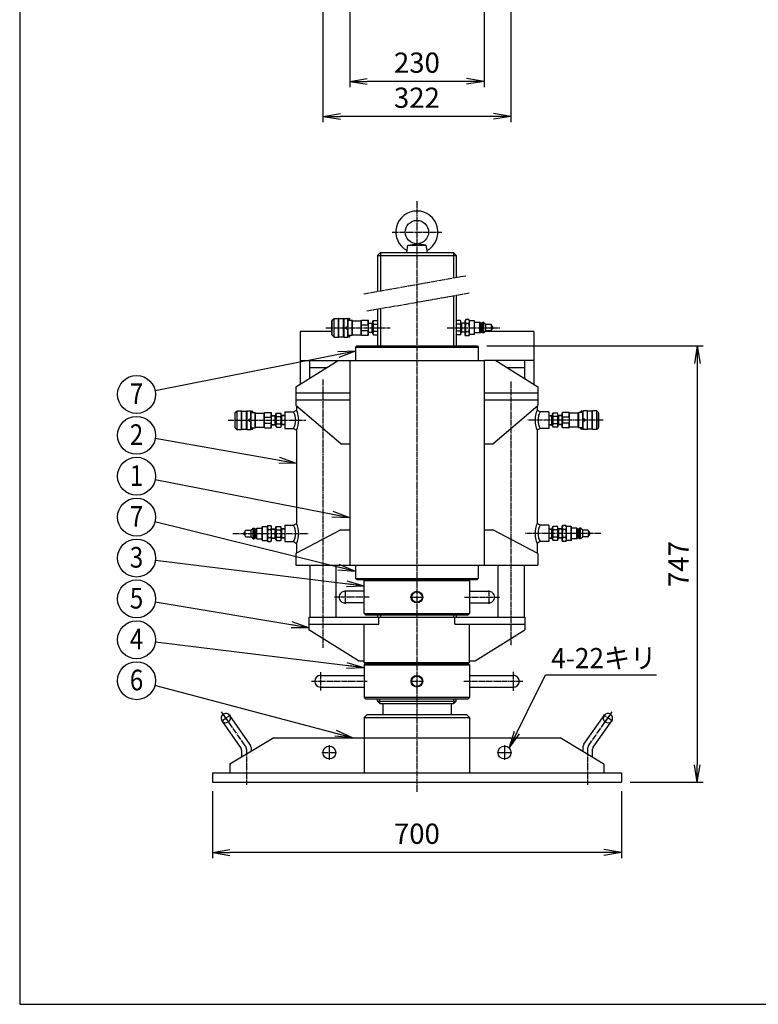
# Model space of a CAD drawing. Extents: x 100 to 4100, y 100 to 2870.
# Drawn here: x 100 to 1364, y 100 to 1786 of the extents above; entities that cross this region are included whole.
import ezdxf
from ezdxf.enums import TextEntityAlignment as Align

# ---------------------------------------------------------------- set-up
doc = ezdxf.new("R2010")
doc.units = 0
doc.linetypes.add('EXLTYPE2', pattern=[13, 10, -1, 1, -1])
doc.layers.get('0').update_dxf_attribs({"linetype": 'CONTINUOUS'})
doc.layers.get('DEFPOINTS').update_dxf_attribs({"linetype": 'CONTINUOUS'})
doc.layers.add('図面枠', color=7, linetype='CONTINUOUS')
doc.layers.add('Ｓ_１_１', color=7, linetype='CONTINUOUS')
doc.styles.add('EXCADDIM1', font='msgothic.ttc')
doc.styles.add('EXCADTTF1', font='msgothic.ttc')
doc.styles.get("Standard").update_dxf_attribs({"font": 'monotxt', "bigfont": 'extfont'})
doc.dimstyles.new('ISO-25', dxfattribs={"dimtxt": 2.5, "dimasz": 2.5, "dimexe": 1.25, "dimexo": 0.625, "dimtad": 1, "dimtxsty": 'STANDARD', "dimcen": 2.5, "dimazin": 3, "dimtfac": 1, "dimtmove": 0, "dimatfit": 3})

# ---------------------------------------------------------------- blocks, each defined once
blk = doc.blocks.new('EX_NORM')
at = {"color": 0, "linetype": 'CONTINUOUS'}
for q in [(-1, 0.167), (-1, 0), (-1, -0.167)]:
    blk.add_line((0, 0), q, dxfattribs=at)
blk = doc.blocks.new('*D15')
at = {"layer": 'DEFPOINTS', "color": 0}
for p in [(885, 1227), (1130, 480), (1260, 480)]:
    blk.add_point(p, dxfattribs=at)
at = {"layer": 'Ｓ_１_１', "color": 2, "linetype": 'CONTINUOUS'}
for p, q in [((900, 1227), (1270, 1227)), ((1260, 1197), (1260, 510)), ((1145, 480), (1270, 480))]:
    blk.add_line(p, q, dxfattribs=at)
at = {"layer": 'Ｓ_１_１', "color": 2, "xscale": 30, "yscale": 30, "zscale": 30}
for p, rotation in [((1260, 1227), 90), ((1260, 480), 270)]:
    blk.add_blockref('EX_NORM', p, dxfattribs=dict(at, rotation=rotation))
at = {"layer": 'Ｓ_１_１', "color": 2, "insert": (1232.5, 853.5), "char_height": 34.63, "attachment_point": 5, "rotation": 90, "style": 'EXCADDIM1'}
blk.add_mtext('747', dxfattribs=at)
blk = doc.blocks.new('*D17')
at = {"layer": 'DEFPOINTS', "color": 0}
for p in [(430.000005, 480.000154), (1129.999995, 480.000154), (430.000005, 360)]:
    blk.add_point(p, dxfattribs=at)
at = {"layer": 'Ｓ_１_１', "color": 2, "linetype": 'CONTINUOUS'}
for p, q in [((430.000005, 465.000154), (430.000005, 350)), ((1129.999995, 465.000154), (1129.999995, 350)), ((1099.999995, 360), (460.000005, 360))]:
    blk.add_line(p, q, dxfattribs=at)
at = {"layer": 'Ｓ_１_１', "color": 2, "xscale": 30, "yscale": 30, "zscale": 30, "rotation": 180}
blk.add_blockref('EX_NORM', (430.000005, 360), dxfattribs=at)
at = {"layer": 'Ｓ_１_１', "color": 2, "xscale": 30, "yscale": 30, "zscale": 30}
blk.add_blockref('EX_NORM', (1129.999995, 360), dxfattribs=at)
at = {"layer": 'Ｓ_１_１', "color": 2, "insert": (780, 387.5), "char_height": 34.6290416, "attachment_point": 5, "style": 'EXCADDIM1'}
blk.add_mtext('700', dxfattribs=at)
blk = doc.blocks.new('*D18')
at = {"layer": 'DEFPOINTS', "color": 0}
for p in [(619.000246, 1904.999986), (941.000364, 1904.999986), (619.000246, 1620)]:
    blk.add_point(p, dxfattribs=at)
at = {"layer": 'Ｓ_１_１', "color": 2, "linetype": 'CONTINUOUS'}
for p, q in [((619.000246, 1889.999986), (619.000246, 1610)), ((941.000364, 1889.999986), (941.000364, 1610)), ((911.000364, 1620), (649.000246, 1620))]:
    blk.add_line(p, q, dxfattribs=at)
at = {"layer": 'Ｓ_１_１', "color": 2, "xscale": 30, "yscale": 30, "zscale": 30, "rotation": 180}
blk.add_blockref('EX_NORM', (619.000246, 1620), dxfattribs=at)
at = {"layer": 'Ｓ_１_１', "color": 2, "xscale": 30, "yscale": 30, "zscale": 30}
blk.add_blockref('EX_NORM', (941.000364, 1620), dxfattribs=at)
at = {"layer": 'Ｓ_１_１', "color": 2, "insert": (780.000305, 1647.5), "char_height": 34.6290416, "attachment_point": 5, "style": 'EXCADDIM1'}
blk.add_mtext('322', dxfattribs=at)
blk = doc.blocks.new('*D22')
at = {"layer": 'DEFPOINTS', "color": 0}
for p in [(665.000002, 1917.000729), (894.999998, 1917.000729), (665.000002, 1680)]:
    blk.add_point(p, dxfattribs=at)
at = {"layer": 'Ｓ_１_１', "color": 2, "linetype": 'CONTINUOUS'}
for p, q in [((665.000002, 1902.000729), (665.000002, 1670)), ((894.999998, 1902.000729), (894.999998, 1670)), ((864.999998, 1680), (695.000002, 1680))]:
    blk.add_line(p, q, dxfattribs=at)
at = {"layer": 'Ｓ_１_１', "color": 2, "xscale": 30, "yscale": 30, "zscale": 30, "rotation": 180}
blk.add_blockref('EX_NORM', (665.000002, 1680), dxfattribs=at)
at = {"layer": 'Ｓ_１_１', "color": 2, "xscale": 30, "yscale": 30, "zscale": 30}
blk.add_blockref('EX_NORM', (894.999998, 1680), dxfattribs=at)
at = {"layer": 'Ｓ_１_１', "color": 2, "insert": (780, 1707.5), "char_height": 34.6290416, "attachment_point": 5, "style": 'EXCADDIM1'}
blk.add_mtext('230', dxfattribs=at)

msp = doc.modelspace()

# ---------------------------------------------------------------- linework, layer by layer
at = {"layer": '図面枠', "color": 5, "linetype": 'CONTINUOUS'}
for p, q in [((100, 2870), (100, 100)), ((100, 100), (4100, 100))]:
    msp.add_line(p, q, dxfattribs=at)
at = {"layer": 'Ｓ_１_１', "color": 1, "linetype": 'EXLTYPE2'}
for p, q in [((780, 1474.83026), (780, 463.753205)), ((737.500001, 1422.000056), (822.499999, 1422.000056)), ((689.027089, 1316.468766), (864.027015, 1347.325975)), ((694.236534, 1286.924534), (869.23646, 1317.781743)), ((623.98987, 1258.250216), (734.341431, 1258.250216)), ((831.782226, 1258.250216), (922.153928, 1258.250216)), ((619.000246, 1169.649915), (619.000246, 710.450093)), ((940.999753, 1166.149854), (940.999753, 714.650074)), ((456.766362, 1100.000411), (590.017703, 1100.000411)), ((1098.663936, 1100.000411), (969.982907, 1100.000411)), ((465.066533, 906.000322), (594.949344, 906.000322)), ((1094.934077, 906.000322), (965.051267, 906.000322)), ((698.508912, 797.000079), (638.712771, 797.000079)), ((657.000124, 808.500171), (657.000124, 785.500141)), ((768.500366, 797.000079), (791.500244, 797.000079)), ((861.491088, 797.000079), (921.287229, 797.000079)), ((903.000486, 808.500171), (903.000486, 785.500141)), ((615.000002, 668.499906), (615.000002, 637.010038)), ((944.999997, 669.042966), (944.999997, 636.466978)), ((599.306033, 653.000181), (694.9292, 653.000181)), ((769.500122, 653.000181), (790.500488, 653.000181)), ((860.319823, 653.000181), (961.847531, 653.000181)), ((445.217242, 584.552153), (460.782848, 595.448077)), ((486.192536, 542.582273), (445.501703, 600.712032)), ((458.448005, 582.217316), (447.552083, 597.782918)), ((1073.807832, 542.582271), (1114.498668, 600.712034)), ((1114.782954, 584.551905), (1099.217348, 595.447829)), ((1101.552364, 582.217314), (1112.448113, 597.78267)), ((630.000002, 543.500213), (630.000002, 518.500213)), ((929.999998, 543.500213), (929.999998, 518.500213)), ((488.000493, 536.847839), (488.000493, 475.615845)), ((617.500002, 531.000213), (642.500002, 531.000213)), ((917.499998, 531.000213), (942.499998, 531.000213)), ((1072.000118, 536.847839), (1072.000118, 475.615845))]:
    msp.add_line(p, q, dxfattribs=at)
at = {"layer": 'Ｓ_１_１', "color": 3, "linetype": 'CONTINUOUS'}
for p, q in [((762.49922, 1387.000215), (764.756653, 1399.80275)), ((764.757309, 1399.802089), (780.000119, 1401.999535)), ((764.757691, 1399.802795), (795.24292, 1399.802795)), ((795.242449, 1399.802926), (780.000246, 1402.000307)), ((795.241741, 1399.80248), (797.499147, 1387.0001)), ((712.499683, 1382.000096), (717.49958, 1386.999994)), ((717.49958, 1386.999994), (842.500037, 1386.999994)), ((717.500001, 1386.999994), (717.500001, 1321.489309)), ((842.499999, 1386.999994), (842.499999, 1343.530181)), ((842.500037, 1386.999994), (847.499935, 1382.000096)), ((712.500001, 1382.000059), (847.499999, 1382.000059)), ((712.500001, 1382.000059), (712.500001, 1320.607697)), ((847.499999, 1382.000059), (847.499999, 1344.411865)), ((842.499999, 1313.067383), (842.499999, 1227.000063)), ((847.499999, 1313.949067), (847.499999, 1227.000063)), ((712.500001, 1290.144899), (712.500001, 1227.000063)), ((717.500001, 1291.026511), (717.500001, 1227.000063)), ((634.638064, 1246.250246), (634.638064, 1270.250185)), ((634.638064, 1270.250185), (635.137942, 1270.250185)), ((635.137718, 1271.25031), (638.137873, 1274.250464)), ((635.137942, 1245.250185), (635.137942, 1271.250246)), ((638.137819, 1274.250276), (645.637819, 1274.250276)), ((638.137819, 1242.250307), (638.137819, 1274.250276)), ((645.637819, 1242.250307), (645.637819, 1274.250276)), ((646.137652, 1273.750344), (645.637878, 1274.250118)), ((646.137697, 1273.750246), (654.138185, 1273.750246)), ((646.137697, 1242.750185), (646.137697, 1273.750246)), ((654.137817, 1273.750389), (654.637807, 1274.250378)), ((654.138185, 1242.750185), (654.138185, 1273.750246)), ((654.638063, 1274.250276), (661.638185, 1274.250276)), ((654.638063, 1274.250276), (654.638063, 1242.250307)), ((662.137971, 1273.750128), (661.637765, 1274.250333)), ((661.638185, 1260.000246), (661.638185, 1274.250276)), ((662.138063, 1260.000246), (662.138063, 1273.750246)), ((662.138063, 1271.250246), (669.060671, 1271.250246)), ((663.137819, 1271.250246), (663.137819, 1273.250215)), ((663.138007, 1273.250269), (663.637997, 1273.750258)), ((663.637697, 1273.750246), (664.638063, 1273.750246)), ((665.137966, 1273.250269), (664.637761, 1273.750474)), ((665.137941, 1271.250246), (665.137941, 1273.250215)), ((669.637611, 1270.250244), (669.060219, 1271.250317)), ((669.060671, 1245.250185), (669.060671, 1271.250246)), ((669.638063, 1246.250246), (669.638063, 1270.250185)), ((669.638063, 1270.250185), (684.638063, 1270.250185)), ((684.638063, 1246.250246), (684.638063, 1270.250185)), ((684.638102, 1270.250009), (685.215495, 1271.250082)), ((685.215455, 1271.250246), (696.56067, 1271.250246)), ((685.215455, 1263.250215), (685.215455, 1271.250246)), ((697.137801, 1270.250354), (696.560408, 1271.250427)), ((696.56067, 1263.250215), (696.56067, 1271.250246)), ((697.137863, 1265.430105), (703.275788, 1265.813725)), ((697.138053, 1266.131556), (704.638067, 1266.600307)), ((697.138063, 1246.250246), (697.138063, 1270.250185)), ((703.275758, 1249.985445), (703.275758, 1266.515138)), ((703.275781, 1265.81355), (704.637932, 1266.599988)), ((704.63775, 1268.750198), (705.575552, 1270.374526)), ((704.638063, 1247.750185), (704.638063, 1268.750246)), ((705.575563, 1270.374544), (712.685548, 1270.374544)), ((705.575563, 1264.31238), (712.500001, 1264.31238)), ((712.963904, 1269.91803), (712.700233, 1270.374724)), ((854.424437, 1270.374544), (847.499999, 1270.374544)), ((854.424437, 1264.31238), (847.499999, 1264.31238)), ((855.362448, 1268.749897), (854.42434, 1270.374754)), ((856.724479, 1265.813847), (855.362328, 1266.600285)), ((855.362548, 1247.750185), (855.362548, 1268.750246)), ((862.862643, 1266.131446), (855.362629, 1266.600197)), ((856.724852, 1249.985445), (856.724852, 1266.515138)), ((862.862229, 1265.430109), (856.724913, 1265.813692)), ((862.862548, 1246.250246), (862.862548, 1270.250185)), ((862.862731, 1270.250277), (863.934509, 1272.106649)), ((868.790892, 1272.106722), (863.934325, 1272.106722)), ((868.790892, 1265.178469), (863.934325, 1265.178469)), ((869.862312, 1270.250278), (868.790535, 1272.106651)), ((869.862669, 1246.250246), (869.862669, 1270.250185)), ((878.362425, 1270.000246), (869.862669, 1270.000246)), ((878.362425, 1246.500185), (878.362425, 1270.000246)), ((878.862299, 1269.500426), (878.362525, 1270.0002)), ((878.862303, 1247.000216), (878.862303, 1269.500215)), ((887.862547, 1267.250307), (878.862303, 1267.250307)), ((889.362444, 1265.750269), (887.862259, 1267.250454)), ((887.862547, 1249.250277), (887.862547, 1267.250307)), ((889.362181, 1250.750216), (889.362181, 1265.750215)), ((890.862425, 1265.750215), (889.362181, 1265.750215)), ((890.862326, 1265.750536), (892.362295, 1267.250505)), ((890.862425, 1250.750216), (890.862425, 1265.750215)), ((892.362669, 1249.250277), (892.362669, 1267.250307)), ((894.362181, 1267.250307), (892.362669, 1267.250307)), ((894.362181, 1249.250277), (894.362181, 1267.250307)), ((897.862701, 1263.750094), (894.362557, 1267.250238)), ((580.000003, 1252.000063), (580.000003, 1202.000064)), ((634.638064, 1252.000063), (580.000003, 1252.000063)), ((658.637697, 1260.000246), (662.138063, 1260.000246)), ((658.637697, 1256.500185), (658.637697, 1260.000246)), ((658.637697, 1256.500185), (662.138063, 1256.500185)), ((661.637807, 1256.39525), (661.455976, 1256.500231)), ((661.456184, 1260.000149), (661.638015, 1260.10513)), ((661.638185, 1242.250307), (661.638185, 1256.500185)), ((662.138063, 1242.750185), (662.138063, 1256.500185)), ((685.215455, 1263.250215), (696.56067, 1263.250215)), ((685.215455, 1253.250216), (696.56067, 1253.250216)), ((685.215455, 1245.250185), (685.215455, 1253.250216)), ((696.56067, 1245.250185), (696.56067, 1253.250216)), ((697.137728, 1250.368975), (704.637742, 1249.900224)), ((697.138142, 1251.070311), (703.275459, 1250.686729)), ((704.637723, 1249.900392), (703.275573, 1250.68683)), ((704.638167, 1247.75052), (705.57597, 1246.126192)), ((705.575563, 1252.188051), (712.500001, 1252.188051)), ((854.424437, 1252.188051), (847.499999, 1252.188051)), ((855.362459, 1247.750265), (854.424657, 1246.125937)), ((862.862364, 1250.36897), (855.362349, 1249.900219)), ((855.362536, 1249.900095), (856.724687, 1250.686533)), ((862.862554, 1251.070421), (856.724628, 1250.686801)), ((868.790892, 1251.322115), (863.934325, 1251.322115)), ((887.862547, 1249.250277), (878.862303, 1249.250277)), ((887.862604, 1249.250011), (889.362573, 1250.74998)), ((890.862425, 1250.750216), (889.362181, 1250.750216)), ((892.362382, 1249.250391), (890.862628, 1250.750145)), ((894.362181, 1249.250277), (892.362669, 1249.250277)), ((894.36247, 1249.250227), (897.862398, 1252.750155)), ((979.999997, 1252.000063), (897.112425, 1252.000063)), ((906.862181, 1263.750246), (897.862547, 1263.750246)), ((897.862547, 1252.750185), (897.862547, 1263.750246)), ((906.862181, 1252.750185), (897.862547, 1252.750185)), ((909.86231, 1259.750303), (907.862351, 1261.750262)), ((907.862547, 1253.750246), (907.862547, 1262.750185)), ((907.862567, 1254.75019), (909.862526, 1256.750149)), ((909.862669, 1256.750277), (909.862669, 1259.750307)), ((979.999997, 1252.000063), (979.999997, 1202.000064)), ((634.638064, 1246.250246), (635.137942, 1246.250246)), ((635.137934, 1245.250196), (638.137873, 1242.250257)), ((638.137819, 1242.250307), (645.637819, 1242.250307)), ((645.637777, 1242.250387), (646.137767, 1242.750377)), ((646.137697, 1242.750185), (654.138185, 1242.750185)), ((654.637692, 1242.250343), (654.137918, 1242.750117)), ((654.638063, 1242.250307), (661.638185, 1242.250307)), ((661.638096, 1242.250172), (662.138086, 1242.750162)), ((662.138063, 1245.250185), (669.060671, 1245.250185)), ((663.137819, 1243.250216), (663.137819, 1245.250185)), ((663.637781, 1242.750247), (663.138007, 1243.250021)), ((663.637697, 1242.750185), (664.638063, 1242.750185)), ((664.637976, 1242.750031), (665.138182, 1243.250237)), ((665.137941, 1243.250216), (665.137941, 1245.250185)), ((669.060674, 1245.250313), (669.637914, 1246.250122)), ((669.638063, 1246.250246), (684.638063, 1246.250246)), ((685.215345, 1245.250019), (684.637953, 1246.250093)), ((685.215455, 1245.250185), (696.56067, 1245.250185)), ((696.560863, 1245.250203), (697.138103, 1246.250012)), ((705.575563, 1246.125887), (712.500001, 1246.125887)), ((854.424437, 1246.125887), (847.499999, 1246.125887)), ((863.934087, 1244.394), (862.862309, 1246.250372)), ((868.790892, 1244.393862), (863.934325, 1244.393862)), ((868.790795, 1244.393717), (869.862572, 1246.25009)), ((878.362425, 1246.500185), (869.862669, 1246.500185)), ((878.362435, 1246.50029), (878.862431, 1247.000274)), ((675.000001, 1225.000094), (675.000001, 1202.000064)), ((675.000001, 1224.999941), (884.999998, 1224.999941)), ((677.00032, 1227.000162), (675.000361, 1225.000203)), ((677.000124, 1227.000063), (883.000487, 1227.000063)), ((883.000035, 1227.000093), (884.999994, 1225.000134)), ((884.999998, 1225.000094), (884.999998, 1202.000064)), ((572.999603, 1157.000364), (644.999679, 1202.000428)), ((580.000003, 1202.000064), (645.000002, 1202.000064)), ((580.000003, 1202.000064), (580.000003, 1161.375074)), ((595.999759, 1202.000064), (595.999759, 1171.375074)), ((645.000002, 1202.000064), (665.000002, 1202.000064)), ((665.000002, 1202.000064), (894.999998, 1202.000064)), ((665.000002, 1202.000064), (665.000002, 852.000079)), ((914.999998, 1202.000064), (894.999998, 1202.000064)), ((894.999998, 1202.000064), (894.999998, 852.000079)), ((979.999997, 1202.000064), (914.999998, 1202.000064)), ((915.001215, 1201.999538), (987.000837, 1156.999756)), ((964.000241, 1202.000064), (964.000241, 1171.375074)), ((979.999997, 1202.000064), (979.999997, 1161.375074)), ((596.000369, 1190.0004), (625.800173, 1190.0004)), ((934.200437, 1190.0004), (964.000241, 1190.0004)), ((572.999881, 1157.000074), (572.999881, 1147.000074)), ((572.999881, 1147.000074), (572.999881, 1135.000105)), ((573.000491, 1147.000074), (665.000002, 1147.000074)), ((894.999998, 1147.000074), (987.000119, 1147.000074)), ((987.000119, 1157.000074), (987.000119, 1147.000074)), ((987.000119, 1147.000074), (987.000119, 1135.000105)), ((572.999881, 1135.000105), (572.999881, 1125.000105)), ((573.000491, 1135.000257), (665.000002, 1135.000257)), ((894.999998, 1135.000257), (987.000119, 1135.000257)), ((987.000119, 1135.000105), (987.000119, 1125.000105)), ((469.138188, 1087.00038), (469.138188, 1113.000441)), ((469.138292, 1113.0004), (472.13823, 1116.000339)), ((472.138066, 1084.000502), (472.138066, 1116.000471)), ((472.138066, 1116.000471), (479.638066, 1116.000471)), ((480.138218, 1115.500442), (479.638013, 1116.000647)), ((479.638066, 1084.000502), (479.638066, 1116.000471)), ((480.137944, 1084.50038), (480.137944, 1115.500441)), ((480.137944, 1115.500441), (488.138432, 1115.500441)), ((488.138181, 1115.500256), (488.638171, 1116.000246)), ((488.138432, 1084.50038), (488.138432, 1115.500441)), ((488.63831, 1116.000471), (488.63831, 1084.000502)), ((488.63831, 1116.000471), (495.638432, 1116.000471)), ((496.138106, 1115.500657), (495.638332, 1116.000431)), ((495.638432, 1101.750441), (495.638432, 1116.000471)), ((496.13831, 1101.750441), (496.13831, 1115.500441)), ((496.13831, 1113.000441), (503.060917, 1113.000441)), ((497.137933, 1115.000575), (497.637923, 1115.500565)), ((497.138066, 1113.000441), (497.138066, 1115.00041)), ((497.637944, 1115.500441), (498.63831, 1115.500441)), ((499.137892, 1115.000575), (498.638118, 1115.500349)), ((499.138188, 1113.000441), (499.138188, 1115.00041)), ((503.638264, 1112.000665), (503.060871, 1113.000738)), ((503.060917, 1087.00038), (503.060917, 1113.000441)), ((518.637892, 1112.000528), (519.215284, 1113.000601)), ((519.215702, 1105.00041), (519.215702, 1113.000441)), ((519.215702, 1113.000441), (530.560917, 1113.000441)), ((531.137925, 1112.00047), (530.560532, 1113.000543)), ((530.560917, 1105.00041), (530.560917, 1113.000441)), ((554.000247, 1114.000502), (554.000247, 1086.000472)), ((554.000247, 1114.000502), (569.000247, 1114.000502)), ((569.000328, 1114.000039), (574.000625, 1117.000217)), ((650.001457, 1059.267832), (573.000785, 1125.00014)), ((574.000247, 1124.146376), (574.000247, 1117.00038)), ((909.99982, 1059.267791), (987.000027, 1124.999702)), ((985.999753, 1124.146681), (985.999753, 1117.00038)), ((991.000164, 1114.000527), (985.999866, 1117.000705)), ((1005.999752, 1114.000502), (990.999753, 1114.000502)), ((1005.999752, 1114.000502), (1005.999752, 1086.000472)), ((1028.862018, 1112.000402), (1029.439411, 1113.000475)), ((1040.784908, 1113.000441), (1029.439693, 1113.000441)), ((1029.439693, 1105.00041), (1029.439693, 1113.000441)), ((1041.36213, 1112.000269), (1040.784737, 1113.000343)), ((1040.784908, 1105.00041), (1040.784908, 1113.000441)), ((1056.362191, 1112.000302), (1056.939584, 1113.000375)), ((1063.8623, 1113.000441), (1056.939693, 1113.000441)), ((1056.939693, 1087.00038), (1056.939693, 1113.000441)), ((1060.86223, 1115.000578), (1061.36222, 1115.500568)), ((1060.862422, 1113.000441), (1060.862422, 1115.00041)), ((1062.362056, 1115.500441), (1061.3623, 1115.500441)), ((1062.862189, 1115.000578), (1062.362415, 1115.500352)), ((1062.861934, 1113.000441), (1062.861934, 1115.00041)), ((1063.862235, 1115.500281), (1064.362225, 1116.00027)), ((1063.8623, 1101.750441), (1063.8623, 1115.500441)), ((1071.3623, 1116.000471), (1064.362178, 1116.000471)), ((1064.362178, 1101.750441), (1064.362178, 1116.000471)), ((1071.3623, 1116.000471), (1071.3623, 1084.000502)), ((1071.862153, 1115.500639), (1071.362379, 1116.000413)), ((1079.862056, 1115.500441), (1071.862178, 1115.500441)), ((1071.862178, 1084.50038), (1071.862178, 1115.500441)), ((1079.862056, 1084.50038), (1079.862056, 1115.500441)), ((1079.862123, 1115.500497), (1080.362113, 1116.000487)), ((1087.861934, 1116.000471), (1080.361934, 1116.000471)), ((1080.361934, 1084.000502), (1080.361934, 1116.000471)), ((1087.861934, 1084.000502), (1087.861934, 1116.000471)), ((1090.862265, 1113.0004), (1087.862327, 1116.000339)), ((1090.862422, 1087.00038), (1090.862422, 1113.000441)), ((468.63831, 1112.00038), (469.138188, 1112.00038)), ((468.63831, 1088.000441), (468.63831, 1112.00038)), ((492.637944, 1098.25038), (492.637944, 1101.750441)), ((492.637944, 1101.750441), (496.13831, 1101.750441)), ((492.637944, 1098.25038), (496.13831, 1098.25038)), ((495.456224, 1101.750253), (495.638055, 1101.855233)), ((495.63821, 1098.145587), (495.456379, 1098.250568)), ((495.638432, 1084.000502), (495.638432, 1098.25038)), ((496.13831, 1084.50038), (496.13831, 1098.25038)), ((503.63831, 1112.00038), (518.638309, 1112.00038)), ((503.63831, 1088.000441), (503.63831, 1112.00038)), ((518.638309, 1088.000441), (518.638309, 1112.00038)), ((519.215702, 1105.00041), (530.560917, 1105.00041)), ((531.138048, 1107.881617), (538.638062, 1108.350368)), ((531.138309, 1088.000441), (531.138309, 1112.00038)), ((531.138457, 1107.180357), (537.275774, 1107.563939)), ((537.275821, 1107.563653), (538.6385, 1108.350396)), ((537.276005, 1091.73564), (537.276005, 1108.265333)), ((538.638, 1110.500674), (539.575802, 1112.125002)), ((538.638309, 1089.50038), (538.638309, 1110.500441)), ((539.575809, 1112.124739), (546.700443, 1112.124739)), ((539.575809, 1106.062575), (546.700443, 1106.062575)), ((547.638081, 1110.500231), (546.700279, 1112.124559)), ((547.637943, 1089.50038), (547.637943, 1110.500441)), ((554.000771, 1107.952775), (547.638064, 1108.350444)), ((549.00056, 1107.564003), (547.638409, 1108.350441)), ((549.000248, 1091.73564), (549.000248, 1108.265333)), ((554.000357, 1107.251438), (549.000347, 1107.563939)), ((1005.999816, 1107.251362), (1010.999825, 1107.563863)), ((1006.000006, 1107.952813), (1012.362104, 1108.350444)), ((1010.999541, 1107.563981), (1012.362221, 1108.350724)), ((1010.999752, 1091.73564), (1010.999752, 1108.265333)), ((1012.362057, 1089.50038), (1012.362057, 1110.500441)), ((1012.362103, 1110.500583), (1013.299905, 1112.124911)), ((1020.424191, 1112.124739), (1013.300167, 1112.124739)), ((1020.424191, 1106.062575), (1013.300167, 1106.062575)), ((1021.362028, 1110.500592), (1020.424226, 1112.124919)), ((1028.862087, 1107.881696), (1021.362073, 1108.350447)), ((1022.724423, 1107.56396), (1021.362272, 1108.350397)), ((1021.362301, 1089.50038), (1021.362301, 1110.500441)), ((1028.862282, 1107.180321), (1022.724356, 1107.563941)), ((1022.724606, 1091.73564), (1022.724606, 1108.265333)), ((1028.862301, 1088.000441), (1028.862301, 1112.00038)), ((1040.784908, 1105.00041), (1029.439693, 1105.00041)), ((1041.362301, 1088.000441), (1041.362301, 1112.00038)), ((1056.3623, 1112.00038), (1041.362301, 1112.00038)), ((1056.3623, 1088.000441), (1056.3623, 1112.00038)), ((1067.362056, 1101.750441), (1063.8623, 1101.750441)), ((1063.8623, 1084.50038), (1063.8623, 1098.25038)), ((1067.362056, 1098.25038), (1063.8623, 1098.25038)), ((1064.543867, 1101.750294), (1064.362036, 1101.855275)), ((1064.362105, 1098.145119), (1064.543936, 1098.250099)), ((1064.362178, 1084.000502), (1064.362178, 1098.25038)), ((1067.362056, 1098.25038), (1067.362056, 1101.750441)), ((1091.3623, 1112.00038), (1090.862422, 1112.00038)), ((1091.3623, 1088.000441), (1091.3623, 1112.00038)), ((468.63831, 1088.000441), (469.138188, 1088.000441)), ((469.13786, 1087.000502), (472.13823, 1084.000132)), ((472.138066, 1084.000502), (479.638066, 1084.000502)), ((479.638141, 1084.000255), (480.138131, 1084.500245)), ((480.137944, 1084.50038), (488.138432, 1084.50038)), ((488.638258, 1084.00044), (488.138053, 1084.500646)), ((488.63831, 1084.000502), (495.638432, 1084.000502)), ((495.638029, 1084.000471), (496.138019, 1084.500461)), ((496.13831, 1087.00038), (503.060917, 1087.00038)), ((497.138066, 1085.000411), (497.138066, 1087.00038)), ((497.638354, 1084.500338), (497.138149, 1085.000543)), ((497.637944, 1084.50038), (498.63831, 1084.50038)), ((498.638118, 1084.500553), (499.138108, 1085.000543)), ((499.138188, 1085.000411), (499.138188, 1087.00038)), ((503.060915, 1087.000394), (503.638308, 1088.000468)), ((503.63831, 1088.000441), (518.638309, 1088.000441)), ((519.215469, 1087.000135), (518.638077, 1088.000208)), ((519.215702, 1087.00038), (519.215702, 1095.000411)), ((519.215702, 1095.000411), (530.560917, 1095.000411)), ((519.215702, 1087.00038), (530.560917, 1087.00038)), ((530.560609, 1087.000571), (531.138002, 1088.000644)), ((530.560917, 1087.00038), (530.560917, 1095.000411)), ((531.137938, 1092.820597), (537.275864, 1092.436976)), ((531.138133, 1092.119222), (538.638148, 1091.650471)), ((538.638083, 1091.650578), (537.275933, 1092.437016)), ((538.63818, 1089.500336), (539.575982, 1087.876008)), ((539.575809, 1093.938246), (546.700443, 1093.938246)), ((539.575809, 1087.876082), (546.700443, 1087.876082)), ((547.638354, 1089.500342), (546.700552, 1087.876014)), ((554.000685, 1092.048064), (547.637978, 1091.650395)), ((547.638164, 1091.650459), (549.000314, 1092.436897)), ((554.000266, 1092.749477), (549.000257, 1092.436976)), ((554.000247, 1086.000472), (569.000247, 1086.000472)), ((569.00039, 1086.000694), (574.000688, 1083.000516)), ((574.000247, 1083.000441), (574.000247, 923.000291)), ((985.999753, 1083.000441), (985.999753, 923.000291)), ((991.000061, 1086.000236), (985.999764, 1083.000058)), ((1005.999752, 1086.000472), (990.999753, 1086.000472)), ((1005.999864, 1092.749479), (1010.999873, 1092.436979)), ((1006.000059, 1092.048104), (1012.362157, 1091.650473)), ((1012.361927, 1091.650501), (1010.999776, 1092.436939)), ((1012.362126, 1089.500697), (1013.300234, 1087.87584)), ((1020.424191, 1093.938246), (1013.300167, 1093.938246)), ((1020.424191, 1087.876082), (1013.300167, 1087.876082)), ((1021.362514, 1089.50035), (1020.424559, 1087.875758)), ((1028.862034, 1092.119222), (1021.36202, 1091.650471)), ((1021.36219, 1091.650258), (1022.72434, 1092.436696)), ((1028.862234, 1092.82052), (1022.724308, 1092.4369)), ((1029.439369, 1087.000463), (1028.861976, 1088.000536)), ((1040.784908, 1095.000411), (1029.439693, 1095.000411)), ((1029.439693, 1087.00038), (1029.439693, 1095.000411)), ((1040.784908, 1087.00038), (1029.439693, 1087.00038)), ((1040.784763, 1087.000605), (1041.362003, 1088.000414)), ((1040.784908, 1087.00038), (1040.784908, 1095.000411)), ((1056.3623, 1088.000441), (1041.362301, 1088.000441)), ((1056.939557, 1087.000575), (1056.362165, 1088.000648)), ((1063.8623, 1087.00038), (1056.939693, 1087.00038)), ((1061.362007, 1084.500553), (1060.862233, 1085.000327)), ((1060.862422, 1085.000411), (1060.862422, 1087.00038)), ((1062.362056, 1084.50038), (1061.3623, 1084.50038)), ((1062.362202, 1084.500338), (1062.862192, 1085.000327)), ((1062.861934, 1085.000411), (1062.861934, 1087.00038)), ((1064.362302, 1084.000426), (1063.862103, 1084.500625)), ((1071.3623, 1084.000502), (1064.362178, 1084.000502)), ((1071.362083, 1084.000496), (1071.862073, 1084.500485)), ((1079.862056, 1084.50038), (1071.862178, 1084.50038)), ((1080.36219, 1084.000641), (1079.862416, 1084.500415)), ((1087.861934, 1084.000502), (1080.361934, 1084.000502)), ((1090.862472, 1087.000295), (1087.862318, 1084.00014)), ((1091.3623, 1088.000441), (1090.862422, 1088.000441)), ((650.001223, 1059.267837), (665.000002, 1059.267837)), ((894.999998, 1059.267837), (909.999998, 1059.267837)), ((486.13831, 901.500352), (486.13831, 910.500291)), ((487.138066, 911.500352), (496.13831, 911.500352)), ((496.138242, 911.500342), (499.63817, 915.00027)), ((496.13831, 900.500291), (496.13831, 911.500352)), ((499.638066, 897.000383), (499.638066, 915.000413)), ((499.638066, 915.000413), (501.638188, 915.000413)), ((503.138169, 913.500269), (501.637984, 915.000454)), ((501.638188, 897.000383), (501.638188, 915.000413)), ((503.138432, 898.500322), (503.138432, 913.500322)), ((503.138432, 913.500322), (504.638066, 913.500322)), ((504.638066, 898.500322), (504.638066, 913.500322)), ((504.638067, 913.500517), (506.138036, 915.000486)), ((506.13831, 915.000413), (515.137943, 915.000413)), ((506.13831, 897.000383), (506.13831, 915.000413)), ((515.137943, 894.750322), (515.137943, 917.250322)), ((515.138211, 917.250424), (515.638201, 917.750414)), ((515.638432, 894.250291), (515.638432, 917.750352)), ((515.638432, 917.750352), (524.138187, 917.750352)), ((524.13806, 918.000417), (525.209914, 919.856922)), ((524.138187, 894.000353), (524.138187, 918.000291)), ((525.209965, 919.856828), (530.066532, 919.856828)), ((525.209965, 912.928575), (530.066532, 912.928575)), ((531.138395, 918.000638), (530.066617, 919.857011)), ((531.138001, 913.881514), (538.638016, 914.350265)), ((531.138309, 894.000353), (531.138309, 918.000291)), ((531.138411, 913.180254), (537.275727, 913.563836)), ((537.275758, 913.563504), (538.638437, 914.350247)), ((537.276005, 897.735551), (537.276005, 914.265245)), ((538.638236, 916.50026), (539.576115, 918.12472)), ((538.638309, 895.500291), (538.638309, 916.500352)), ((539.575809, 918.12465), (546.700443, 918.12465)), ((539.575809, 912.062486), (546.700443, 912.062486)), ((547.638219, 916.500391), (546.700416, 918.124719)), ((547.637943, 895.500291), (547.637943, 916.500352)), ((554.000132, 913.952715), (547.63811, 914.350341)), ((549.000565, 913.563755), (547.638415, 914.350193)), ((549.000248, 897.735551), (549.000248, 914.265245)), ((554.000322, 913.251264), (549.000389, 913.56376)), ((554.000247, 920.000413), (569.000247, 920.000413)), ((554.000247, 920.000413), (554.000247, 892.000383)), ((569.000531, 920.000017), (574.000828, 923.000196)), ((650.001209, 911.998393), (573.00103, 871.998286)), ((650.000002, 912.000078), (665.000002, 912.000078)), ((894.999998, 912.000078), (909.999998, 912.000078)), ((987.000344, 872.000229), (910.000707, 912.000055)), ((990.999939, 920.000468), (986.000165, 923.000333)), ((1005.999752, 920.000413), (990.999753, 920.000413)), ((1005.999752, 920.000413), (1005.999752, 892.000383)), ((1005.99977, 913.251259), (1010.999779, 913.56376)), ((1005.99996, 913.95271), (1012.362058, 914.350341)), ((1010.999752, 897.735551), (1010.999752, 914.265245)), ((1011.000004, 913.564144), (1012.362154, 914.350581)), ((1012.362057, 895.500291), (1012.362057, 916.500352)), ((1012.362339, 916.50017), (1013.300141, 918.124498)), ((1020.424191, 918.12465), (1013.300167, 918.12465)), ((1020.424191, 912.062486), (1013.300167, 912.062486)), ((1021.3625, 916.500249), (1020.424698, 918.124576)), ((1028.8621, 913.881671), (1021.362086, 914.350422)), ((1021.362301, 895.500291), (1021.362301, 916.500352)), ((1022.724485, 913.563811), (1021.362335, 914.350248)), ((1028.86229, 913.18022), (1022.724364, 913.563841)), ((1022.724606, 897.735551), (1022.724606, 914.265245)), ((1028.862214, 918.000522), (1029.933992, 919.856895)), ((1028.862301, 894.000353), (1028.862301, 918.000291)), ((1034.790646, 919.856828), (1029.934078, 919.856828)), ((1034.790646, 912.928575), (1029.934078, 912.928575)), ((1035.861919, 918.000308), (1034.790142, 919.856681)), ((1035.862423, 894.000353), (1035.862423, 918.000291)), ((1044.362179, 917.750352), (1035.862423, 917.750352)), ((1044.862153, 917.250238), (1044.361948, 917.750444)), ((1044.362179, 894.250291), (1044.362179, 917.750352)), ((1044.862057, 894.750322), (1044.862057, 917.250322)), ((1053.862301, 915.000413), (1044.862057, 915.000413)), ((1053.862301, 897.000383), (1053.862301, 915.000413)), ((1055.362506, 913.500283), (1053.862321, 915.000468)), ((1056.862178, 913.500322), (1055.361934, 913.500322)), ((1055.361934, 898.500322), (1055.361934, 913.500322)), ((1056.862178, 898.500322), (1056.862178, 913.500322)), ((1056.862192, 913.500358), (1058.362161, 915.000327)), ((1060.361934, 915.000413), (1058.362423, 915.000413)), ((1058.362423, 897.000383), (1058.362423, 915.000413)), ((1060.361934, 897.000383), (1060.361934, 915.000413)), ((1063.862116, 911.500324), (1060.361972, 915.000468)), ((1063.8623, 900.500291), (1063.8623, 911.500352)), ((1072.861934, 911.500352), (1063.8623, 911.500352)), ((1073.8623, 901.500352), (1073.8623, 910.500291)), ((484.137984, 907.500516), (486.137943, 909.500475)), ((484.138188, 904.500383), (484.138188, 907.500413)), ((486.138159, 902.500403), (484.1382, 904.500362)), ((487.138066, 900.500291), (496.13831, 900.500291)), ((499.63824, 897.000176), (496.138097, 900.50032)), ((499.638066, 897.000383), (501.638188, 897.000383)), ((501.637914, 897.000424), (503.137883, 898.500393)), ((503.138432, 898.500322), (504.638066, 898.500322)), ((506.138094, 897.000405), (504.63834, 898.500159)), ((506.13831, 897.000383), (515.137943, 897.000383)), ((515.638187, 894.250355), (515.137975, 894.750555)), ((515.638432, 894.250291), (524.138187, 894.250291)), ((525.209652, 892.144034), (524.137875, 894.000407)), ((525.209965, 899.072221), (530.066532, 899.072221)), ((530.066276, 892.144122), (531.138054, 894.000495)), ((531.13798, 898.820417), (537.275906, 898.436797)), ((531.13818, 898.119119), (538.638194, 897.650368)), ((538.638146, 897.650429), (537.275995, 898.436867)), ((538.638317, 895.500496), (539.576118, 893.876171)), ((539.575809, 899.938158), (546.700443, 899.938158)), ((539.575809, 893.875993), (546.700443, 893.875993)), ((547.638138, 895.500366), (546.700336, 893.876038)), ((554.000639, 898.047961), (547.637932, 897.650292)), ((547.6381, 897.650312), (549.00025, 898.43675)), ((554.00022, 898.749374), (549.00021, 898.436873)), ((1005.99991, 898.749376), (1010.999919, 898.436876)), ((1006.0001, 898.047925), (1012.362198, 897.650294)), ((1012.36199, 897.650352), (1010.999839, 898.43679)), ((1012.36207, 895.500049), (1013.299872, 893.875721)), ((1020.424191, 899.938158), (1013.300167, 899.938158)), ((1020.424191, 893.875993), (1013.300167, 893.875993)), ((1021.362241, 895.500275), (1020.424438, 893.875948)), ((1028.861988, 898.119119), (1021.361974, 897.650368)), ((1021.362124, 897.650115), (1022.724803, 898.436859)), ((1028.862188, 898.820417), (1022.724262, 898.436797)), ((1029.933703, 892.144013), (1028.861926, 894.000385)), ((1034.790646, 899.072221), (1029.934078, 899.072221)), ((1034.790278, 892.143963), (1035.862055, 894.000335)), ((1044.362179, 894.250291), (1035.862423, 894.250291)), ((1044.362148, 894.250368), (1044.862143, 894.750352)), ((1053.862301, 897.000383), (1044.862057, 897.000383)), ((1053.862254, 897.000481), (1055.362223, 898.50045)), ((1056.862178, 898.500322), (1055.361934, 898.500322)), ((1058.362228, 897.00019), (1056.862043, 898.500375)), ((1060.361934, 897.000383), (1058.362423, 897.000383)), ((1060.362337, 897.000049), (1063.86248, 900.500193)), ((1072.861934, 900.500291), (1063.8623, 900.500291)), ((1073.861993, 902.50043), (1075.862168, 904.500605)), ((1075.862381, 907.500331), (1073.862422, 909.50029)), ((1075.862422, 904.500383), (1075.862422, 907.500413)), ((525.209965, 892.143968), (530.066532, 892.143968)), ((554.000247, 892.000383), (569.000247, 892.000383)), ((569.000708, 892.000355), (574.000482, 889.00049)), ((574.000247, 889.000353), (574.000247, 872.519487)), ((985.999753, 889.000353), (985.999753, 872.519487)), ((991.000261, 892.00022), (985.999963, 889.000041)), ((1005.999752, 892.000383), (990.999753, 892.000383)), ((1034.790646, 892.143968), (1029.934078, 892.143968)), ((572.999881, 872.000078), (572.999881, 852.000079)), ((987.000119, 872.000078), (987.000119, 852.000079)), ((573.000491, 852.000079), (665.000002, 852.000079)), ((596.500247, 852.000079), (596.500247, 763.000141)), ((641.500246, 852.000079), (641.500246, 763.000141)), ((665.000002, 852.000079), (894.999998, 852.000079)), ((675.000001, 852.000079), (675.000001, 829.000048)), ((884.999998, 852.000079), (884.999998, 829.000048)), ((894.999998, 852.000079), (987.000119, 852.000079)), ((918.499754, 852.000079), (918.499754, 763.000141)), ((963.499753, 852.000079), (963.499753, 763.000141)), ((676.99937, 827.000225), (674.999411, 829.000184)), ((675.000001, 829.000048), (884.999998, 829.000048)), ((677.000124, 827.000079), (883.000487, 827.000079)), ((690.000992, 824.999351), (692.000874, 826.999386)), ((867.999598, 827.000504), (869.999557, 825.000544)), ((882.999937, 827.000719), (884.999896, 829.000678)), ((690.000001, 769.000049), (690.000001, 825.000109)), ((869.999999, 825.000109), (690.000001, 825.000109)), ((869.999999, 825.000109), (869.999999, 769.000049)), ((690.000001, 807.000079), (657.000124, 807.000079)), ((869.999999, 807.000079), (903.000486, 807.000079)), ((690.000001, 787.000079), (657.000124, 787.000079)), ((869.999999, 787.000079), (903.000486, 787.000079)), ((595.000003, 763.000141), (964.999997, 763.000141)), ((595.000003, 763.000141), (595.000003, 751.000172)), ((689.999744, 768.999912), (691.999703, 766.999953)), ((690.000001, 769.000049), (869.999999, 769.000049)), ((692.000123, 767.00008), (868.000487, 767.00008)), ((712.500001, 767.00008), (712.500001, 763.000141)), ((715.000001, 751.000172), (715.000001, 763.000141)), ((717.500001, 767.00008), (717.500001, 763.000141)), ((842.499999, 767.00008), (842.499999, 763.000141)), ((844.999999, 751.000172), (844.999999, 763.000141)), ((847.499999, 767.00008), (847.499999, 763.000141)), ((869.999941, 769.000338), (867.999982, 767.000379)), ((964.999997, 763.000141), (964.999997, 751.000172)), ((595.000003, 751.000172), (715.000001, 751.000172)), ((595.000003, 751.000172), (595.000003, 741.000172)), ((690.000001, 685.00015), (690.000001, 751.000172)), ((844.999999, 751.000172), (964.999997, 751.000172)), ((869.999999, 685.00015), (869.999999, 751.000172)), ((964.999997, 751.000172), (964.999997, 741.000172)), ((680.000948, 688.000305), (595.000598, 741.000558)), ((880.001355, 687.999039), (965.001187, 740.998968)), ((680.000001, 688.00018), (690.000001, 688.00018)), ((689.999095, 685.000126), (691.999054, 683.000167)), ((691.99927, 683.000383), (689.999311, 681.000424)), ((690.000001, 684.999997), (869.999999, 684.999997)), ((690.000001, 681.000211), (690.000001, 625.000151)), ((690.000001, 681.000211), (869.999999, 681.000211)), ((868.000487, 683.00018), (692.000123, 683.00018)), ((867.99912, 683.000374), (869.999079, 681.000415)), ((870.000468, 685.000039), (868.000801, 683.00022)), ((869.999999, 688.00018), (879.999998, 688.00018)), ((869.999999, 681.000211), (869.999999, 625.000151)), ((615.000002, 663.000181), (690.000001, 663.000181)), ((869.999999, 663.000181), (944.999997, 663.000181)), ((615.000002, 643.000181), (690.000001, 643.000181)), ((869.999999, 643.000181), (944.999997, 643.000181)), ((689.999311, 625.00071), (691.99927, 623.000751)), ((869.999999, 624.999998), (690.000001, 624.999998)), ((869.999727, 625.000485), (867.999552, 623.000311)), ((692.000123, 623.000181), (868.000487, 623.000181)), ((712.499706, 618.999329), (716.499637, 614.999397)), ((712.500001, 618.999632), (712.500001, 623.000181)), ((712.500001, 618.999632), (847.499999, 618.999632)), ((716.500245, 614.999693), (716.500245, 623.000181)), ((716.500245, 614.999693), (843.500365, 614.999693)), ((721.500245, 614.999693), (721.500245, 596.000212)), ((838.499755, 614.999693), (838.499755, 596.000212)), ((843.499755, 614.999693), (843.499755, 623.000181)), ((847.499757, 618.999961), (843.499839, 615.000043)), ((847.499999, 618.999632), (847.499999, 623.000181)), ((494.192198, 545.104321), (459.5538, 594.587744)), ((694.999726, 596.001014), (689.999752, 591.001193)), ((690.000001, 591.000365), (690.000001, 556.000213)), ((690.000001, 591.000365), (869.999999, 591.000365)), ((695.000001, 596.000212), (864.999999, 596.000212)), ((864.999614, 596.000864), (869.999943, 591.000535)), ((869.999999, 591.000212), (869.999999, 556.000213)), ((1065.807996, 545.104069), (1100.446396, 594.587496)), ((478.192524, 540.060724), (446.44629, 585.412486)), ((1081.807844, 540.060722), (1113.553906, 585.412238)), ((535.000284, 555.999736), (460.000534, 510.999883)), ((535.000004, 556.000213), (1024.999996, 556.000213)), ((690.000001, 556.000213), (690.000001, 496.000214)), ((869.999999, 556.000213), (869.999999, 496.000214)), ((1100.000363, 511.000147), (1025.000057, 556.000334)), ((480.000004, 534.326019), (480.000004, 523.00003)), ((496.00037, 539.369659), (496.00037, 532.599944)), ((1064.00024, 539.369659), (1064.00024, 532.599944)), ((1079.999995, 534.326019), (1079.999995, 523.00003)), ((460.000005, 511.000366), (460.000005, 496.000214)), ((1099.999995, 511.000213), (1099.999995, 496.000214)), ((430.000005, 496.000366), (1129.999995, 496.000366)), ((430.000005, 496.000214), (430.000005, 480.000153)), ((1129.999995, 496.000214), (1129.999995, 480.000153)), ((430.000005, 480), (1129.999995, 480))]:
    msp.add_line(p, q, dxfattribs=at)
for centre, radius in [((780, 1422.000056), 20), ((780, 797.000079), 10), ((780, 797.000079), 9), ((780, 653.000181), 10), ((780, 653.000181), 9), ((630.000002, 531.000213), 11), ((929.999998, 531.000213), 11)]:
    msp.add_circle(centre, radius, dxfattribs=at)
at = {"layer": 'Ｓ_１_１', "color": 2, "linetype": 'CONTINUOUS'}
for centre in [(300, 1144.000227), (300, 1074.000227), (300, 1004.000227), (300, 934.000227), (300, 864.000227), (300, 794.000227), (300, 724.000227), (300, 654.000227)]:
    msp.add_circle(centre, 32.5, dxfattribs=at)
at = {"layer": 'Ｓ_１_１', "color": 3, "linetype": 'CONTINUOUS'}
for centre, radius, start, end in [((780, 1422.000056), 36.000001, 298.053326, 241.946665), ((710.004884, 1267.343538), 5.367246, 145.615877, 214.384161), ((724.700318, 1258.250216), 20.062196, 162.412063, 197.587947), ((849.995116, 1267.343538), 5.367246, 325.615834, 34.384118), ((835.300292, 1258.250216), 20.062196, 342.412049, 17.587933), ((885.790404, 1258.250216), 22.927942, 162.411885, 197.588179), ((868.996581, 1268.642519), 6.133926, 145.615439, 214.384584), ((863.728636, 1268.642519), 6.133926, 325.61541, 34.384562), ((846.934813, 1258.250216), 22.92794, 342.411831, 17.588145), ((706.577149, 1258.250216), 21.939437, 166.826524, 193.173486), ((675.198366, 1258.250216), 21.939437, 346.826475, 13.173465), ((710.004884, 1249.156893), 5.367246, 145.615795, 214.384079), ((849.995116, 1249.156893), 5.367246, 325.615916, 34.3842), ((868.996581, 1247.857912), 6.133926, 145.615439, 214.384598), ((863.728636, 1247.857912), 6.133926, 325.615479, 34.384624), ((906.862181, 1262.750185), 1, 0.000018, 90.000003), ((906.862181, 1253.750246), 1, 270.000038, 0.000018), ((542.467655, 1100.000411), 30, 0, 27.81814), ((537.792972, 1100.000411), 39.999999, 0, 25.150664), ((1022.207638, 1100.000411), 39.999999, 154.849336, 180.000005), ((1017.532955, 1100.000411), 30, 152.18186, 180.000005), ((540.577396, 1100.000411), 21.939437, 166.826524, 193.173486), ((509.198612, 1100.000411), 21.939437, 346.826475, 13.173465), ((544.00513, 1109.093733), 5.367246, 145.615877, 214.384161), ((558.700565, 1100.000411), 20.062196, 162.412063, 197.587947), ((527.575687, 1100.000411), 20.062196, 342.411995, 17.587879), ((542.271122, 1109.093733), 5.367246, 325.615779, 34.384064), ((542.467655, 1100.000411), 30, 332.18186, 0), ((537.792972, 1100.000411), 39.999999, 334.849336, 0), ((1022.207638, 1100.000411), 39.999999, 179.999991, 205.15066), ((1017.532955, 1100.000411), 30, 179.999991, 207.818136), ((1032.424313, 1100.000411), 20.062196, 162.412118, 197.588002), ((1017.729489, 1109.093733), 5.367246, 145.615931, 214.384215), ((1015.994869, 1109.093733), 5.367246, 325.615834, 34.384118), ((1001.300045, 1100.000411), 20.062196, 342.412049, 17.587933), ((1050.801387, 1100.000411), 21.939437, 166.826537, 193.173527), ((1019.422604, 1100.000411), 21.939437, 346.826509, 13.173472), ((544.00513, 1090.907088), 5.367246, 145.615795, 214.384079), ((542.271122, 1090.907088), 5.367246, 325.615861, 34.384146), ((1017.729489, 1090.907088), 5.367246, 145.615849, 214.384134), ((1015.994869, 1090.907088), 5.367246, 325.615916, 34.3842), ((487.138066, 910.500291), 1, 90.000003, 179.999978), ((547.066043, 906.000322), 22.92794, 162.411858, 197.588166), ((530.27222, 916.392625), 6.133926, 145.615439, 214.384584), ((525.004276, 916.392625), 6.133926, 325.61541, 34.384566), ((508.210453, 906.000322), 22.927942, 342.411824, 17.588118), ((544.00513, 915.093644), 5.367246, 145.615877, 214.384161), ((558.700565, 906.000322), 20.062196, 162.412063, 197.587947), ((527.575687, 906.000322), 20.062196, 342.411995, 17.587879), ((542.271122, 915.093644), 5.367246, 325.615779, 34.384064), ((542.467655, 906.000322), 30, 0, 27.81814), ((537.792972, 906.000322), 39.999999, 0, 25.150664), ((1022.207638, 906.000322), 39.999999, 154.849336, 180.000005), ((1017.532955, 906.000322), 30, 152.18186, 180.000005), ((1032.424313, 906.000322), 20.062196, 162.412118, 197.588002), ((1017.729489, 915.093644), 5.367246, 145.615931, 214.384215), ((1015.994869, 915.093644), 5.367246, 325.615834, 34.384118), ((1001.300045, 906.000322), 20.062196, 342.412049, 17.587933), ((1051.790157, 906.000322), 22.927942, 162.411885, 197.588179), ((1034.996334, 916.392625), 6.133926, 145.615439, 214.384584), ((1029.72839, 916.392625), 6.133926, 325.61541, 34.384562), ((1012.934567, 906.000322), 22.92794, 342.411831, 17.588145), ((1072.861934, 910.500291), 1, 0.000018, 90.000003), ((487.138066, 901.500352), 1, 179.999978, 269.999973), ((530.27222, 895.608019), 6.133926, 145.615371, 214.384516), ((525.004276, 895.608019), 6.133926, 325.615397, 34.384555), ((544.00513, 896.906999), 5.367246, 145.615795, 214.384079), ((542.271122, 896.906999), 5.367246, 325.615861, 34.384146), ((542.467655, 906.000322), 30, 332.18186, 0), ((537.792972, 906.000322), 39.999999, 334.849336, 0), ((1022.207638, 906.000322), 39.999999, 179.999991, 205.15066), ((1017.532955, 906.000322), 30, 179.999991, 207.818136), ((1017.729489, 896.906999), 5.367246, 145.615849, 214.384134), ((1015.994869, 896.906999), 5.367246, 325.615916, 34.3842), ((1034.996334, 895.608019), 6.133926, 145.615439, 214.384598), ((1029.72839, 895.608019), 6.133926, 325.615479, 34.384624), ((1072.861934, 901.500352), 1, 270.000038, 0.000018), ((657.000124, 797.000079), 10, 90.000003, 180.000005), ((657.000124, 797.000079), 10, 179.999991, 270.000001), ((903.000486, 797.000079), 10, 0, 90.000003), ((903.000486, 797.000079), 10, 269.999997, 0), ((615.000002, 653.000181), 10, 90.000003, 270.000001), ((944.999997, 653.000181), 10, 0, 90.000003), ((944.999997, 653.000181), 10, 269.999997, 0), ((453.000493, 589.999998), 8, 34.992019, 214.99202), ((453.000493, 589.999998), 8, 214.992024, 34.992019), ((1107.000117, 589.999998), 8, 145.007976, 325.007967), ((1107.000117, 589.999998), 8, 325.007981, 145.007976), ((470.000005, 534.326019), 10, 0, 34.992019), ((478.000493, 536.847839), 10, 0, 34.992019), ((486.000371, 539.369659), 10, 0, 34.992019), ((1074.00024, 539.369659), 10, 145.007976, 180.000005), ((1082.000117, 536.847839), 10, 145.007976, 180.000005), ((1089.999995, 534.326019), 10, 145.007976, 180.000005)]:
    msp.add_arc(centre, radius, start, end, dxfattribs=at)

# ---------------------------------------------------------------- texts
at = {"layer": 'Ｓ_１_１', "color": 4, "linetype": 'CONTINUOUS', "style": 'EXCADTTF1', "width": 0.999231}
for s, height, p, p2 in [('7', 35.369256, (288.509525, 1127.48267), (311.490475, 1127.48267)), ('2', 35.369256, (288.509525, 1057.48267), (311.490475, 1057.48267)), ('1', 35.369256, (288.509525, 987.48267), (311.490475, 987.48267)), ('7', 35.369256, (288.509525, 917.48267), (311.490475, 917.48267)), ('3', 35.369256, (288.509525, 847.48267), (311.490475, 847.48267)), ('5', 35.369256, (288.509525, 777.48267), (311.490475, 777.48267)), ('4', 35.369256, (288.509525, 707.48267), (311.490475, 707.48267)), ('4-22キリ', 34.6290416, (1010, 675.328352), (1190, 675.328352)), ('6', 35.369256, (288.509525, 637.48267), (311.490475, 637.48267))]:
    msp.add_text(s, height=height, dxfattribs=at).set_placement(p, p2, align=Align.FIT)

# ---------------------------------------------------------------- dimensions: what is measured, and where the dimension line sits
at = {"layer": 'Ｓ_１_１', "color": 2, "linetype": 'CONTINUOUS'}
for base, p1, p2, picture, middle in [((619.000246, 1620), (941.000364, 1904.999986), (619.000246, 1904.999986), '*D18', (780.000305, 1647.5)), ((665.000002, 1680), (894.999998, 1917.000729), (665.000002, 1917.000729), '*D22', (780, 1707.5)), ((430.000005, 360), (1129.999995, 480.000154), (430.000005, 480.000154), '*D17', (780, 387.5))]:
    dim = msp.add_linear_dim(base=base, p1=p1, p2=p2, dimstyle='ISO-25', override={"dimtxt": 34.629042, "dimasz": 30, "dimexe": 10, "dimexo": 15, "dimgap": 0, "dimtad": 1, "dimjust": 0, "dimtih": 0, "dimtoh": 0, "dimdec": 2, "dimzin": 8, "dimlunit": 2, "dimtxsty": 'EXCADDIM1', "dimblk1": 'EX_NORM', "dimblk2": 'EX_NORM', "dimsah": 1, "dimse1": 0, "dimse2": 0, "dimclrd": 2, "dimclre": 2, "dimclrt": 2, "dimtmove": 2}, dxfattribs=at)
    dim.commit()
    dim.dimension.update_dxf_attribs({"geometry": picture, "text_midpoint": middle, "dimtype": 160})
dim = msp.add_linear_dim(base=(1260, 480), p1=(884.999989, 1227.000063), p2=(1129.999997, 480), angle=90, dimstyle='ISO-25', override={"dimtxt": 34.629042, "dimasz": 30, "dimexe": 10, "dimexo": 15, "dimgap": 0, "dimtad": 1, "dimjust": 0, "dimtih": 0, "dimtoh": 0, "dimdec": 2, "dimzin": 8, "dimlunit": 2, "dimtxsty": 'EXCADDIM1', "dimblk1": 'EX_NORM', "dimblk2": 'EX_NORM', "dimsah": 1, "dimse1": 0, "dimse2": 0, "dimclrd": 2, "dimclre": 2, "dimclrt": 2, "dimtmove": 2}, dxfattribs=at)
dim.commit()
dim.dimension.update_dxf_attribs({"geometry": '*D15', "text_midpoint": (1232.5, 853.500031), "dimtype": 160})

# ---------------------------------------------------------------- leaders
for points in [[(675.000001, 1218.000227), (331.885118, 1150.292224)], [(574.000247, 1026.000227), (332.012499, 1068.392203)], [(665.000002, 933.000227), (331.902045, 997.794624)], [(675.000001, 841.000227), (331.54442, 926.177211)], [(690.000001, 816.000227), (332.256608, 860.030183)], [(595.000003, 744.650227), (332.054566, 788.637878)], [(690.000001, 676.200227), (332.258609, 720.046479)], [(938.176229, 538.358831), (1000, 664.000227), (1190, 664.000227)], [(670, 556.000213), (331.416684, 645.67905)]]:
    msp.add_leader(points, dimstyle='ISO-25', override={"dimasz": 30, "dimldrblk": 'EX_NORM'}, dxfattribs=at)

doc.saveas('drawing.dxf')
